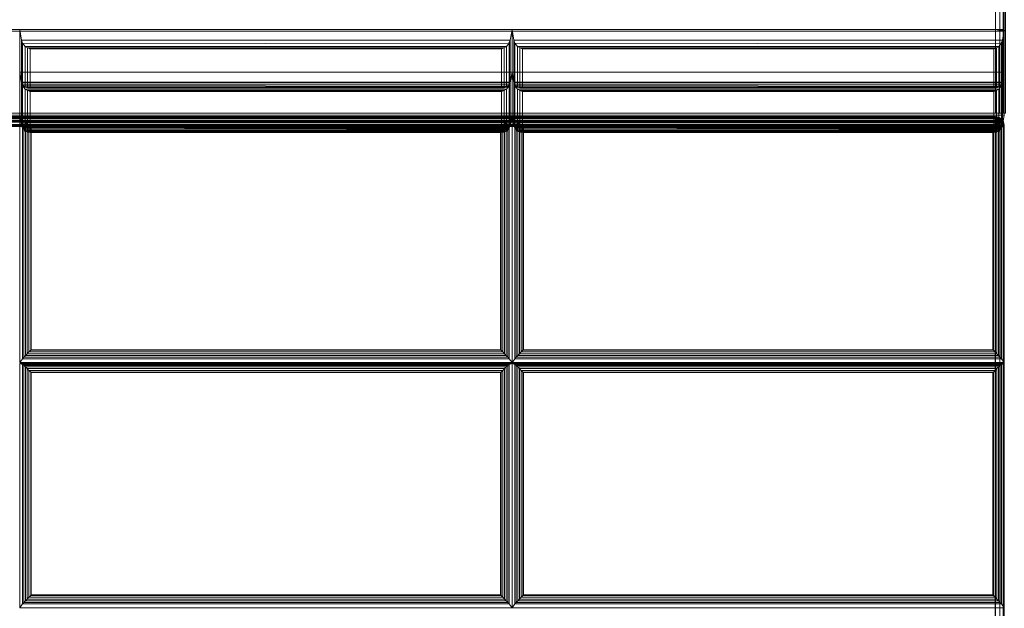
# Model space of a CAD drawing. Units: inches. Extents: x -58 to 0, y -28 to 0.
# Drawn here: x -42 to -28, y -14 to -5.6 of the extents above; entities that cross this region are included whole.
import ezdxf

# ---------------------------------------------------------------- set-up
doc = ezdxf.new("R2010")
doc.units = ezdxf.units.IN
doc.header["$MEASUREMENT"] = 0
doc.layers.add('SEAT-FABRIC', color=5, linetype='Continuous')

msp = doc.modelspace()

# ---------------------------------------------------------------- linework, layer by layer
at = {"layer": 'SEAT-FABRIC', "linetype": 'Continuous', "lineweight": 0}
for points in [[(-55.875, -2.096, 14), (-28.125, -2.096, 14), (-28.125, -6.971, 14), (-55.875, -6.971, 14)], [(-28.063, -2.096, 14.017), (-28.063, -6.971, 14.017), (-28.125, -6.971, 14), (-28.125, -2.096, 14)], [(-28.017, -2.124, 14.063), (-28.017, -6.971, 14.063), (-28.063, -6.971, 14.017), (-28.063, -2.096, 14.017)], [(-55.875, -2.124, 29.996), (-55.875, -5.784, 29.996), (-28.125, -5.784, 29.996), (-28.125, -2.124, 29.996)], [(-55.875, -2.125, 12.5), (-0.125, -2.125, 12.5), (-0.125, -27.875, 12.5), (-55.875, -27.875, 12.5)], [(-0.125, -2.125, 14), (-55.875, -2.125, 14), (-55.875, -27.875, 14), (-0.125, -27.875, 14)], [(-28.063, -2.124, 29.979), (-28.064, -5.787, 29.98), (-28.125, -5.784, 29.996), (-28.125, -2.124, 29.996)], [(-28.017, -2.124, 29.933), (-28.017, -5.795, 29.933), (-28.064, -5.787, 29.98), (-28.063, -2.124, 29.979)], [(-28, -2.124, 14.125), (-28, -6.971, 14.125), (-28.017, -6.971, 14.063), (-28.017, -2.124, 14.063)], [(-28, -2.124, 29.871), (-28, -5.806, 29.871), (-28.017, -5.795, 29.933), (-28.017, -2.124, 29.933)], [(-27.983, -2.124, 14.063), (-27.983, -6.971, 14.063), (-28, -6.971, 14.125), (-28, -2.124, 14.125)], [(-27.983, -2.124, 29.933), (-27.983, -5.795, 29.933), (-28, -5.806, 29.871), (-28, -2.124, 29.871)], [(-56, -5.806, 29.871), (-28, -5.806, 29.871), (-28.125, -5.784, 29.996), (-55.875, -5.784, 29.996)], [(-56, -5.806, 29.871), (-56, -6.999, 23.102), (-28, -6.999, 23.102), (-28, -5.806, 29.871)], [(-35, -5.784, 29.996), (-35, -6.392, 26.549), (-42, -6.392, 26.549), (-42, -5.784, 29.996)], [(-42, -5.784, 29.996), (-42, -6.392, 26.549), (-41.974, -6.532, 26.6), (-41.974, -5.933, 29.996)], [(-42, -5.784, 29.996), (-41.974, -5.933, 29.996), (-35.026, -5.933, 29.996), (-35, -5.784, 29.996)], [(-35.026, -5.933, 29.996), (-35.026, -6.532, 26.6), (-35, -6.392, 26.549), (-35, -5.784, 29.996)], [(-28, -5.784, 29.996), (-28, -6.392, 26.549), (-35, -6.392, 26.549), (-35, -5.784, 29.996)], [(-35, -5.784, 29.996), (-35, -6.392, 26.549), (-34.974, -6.532, 26.6), (-34.974, -5.933, 29.996)], [(-35, -5.784, 29.996), (-34.974, -5.933, 29.996), (-28.026, -5.933, 29.996), (-28, -5.784, 29.996)], [(-28.125, -5.784, 29.996), (-28, -5.806, 29.871), (-28.017, -5.795, 29.933), (-28.064, -5.787, 29.98)], [(-28.026, -5.933, 29.996), (-28.026, -6.532, 26.6), (-28, -6.392, 26.549), (-28, -5.784, 29.996)], [(-41.974, -5.933, 29.996), (-41.974, -6.532, 26.6), (-41.958, -6.571, 26.623), (-41.958, -5.977, 29.987)], [(-41.974, -5.933, 29.996), (-41.958, -5.977, 29.987), (-35.049, -5.989, 29.983), (-35.026, -5.933, 29.996)], [(-41.958, -5.977, 29.987), (-41.958, -6.571, 26.623), (-41.92, -6.604, 26.668), (-41.92, -6.024, 29.957)], [(-41.958, -5.977, 29.987), (-41.92, -6.024, 29.957), (-35.08, -6.024, 29.957), (-35.049, -5.989, 29.983)], [(-35.08, -6.024, 29.957), (-35.08, -6.604, 26.668), (-35.042, -6.571, 26.623), (-35.042, -5.977, 29.987)], [(-35.042, -5.977, 29.987), (-35.042, -6.571, 26.623), (-35.026, -6.532, 26.6), (-35.026, -5.933, 29.996)], [(-34.974, -5.933, 29.996), (-34.974, -6.532, 26.6), (-34.958, -6.571, 26.623), (-34.958, -5.977, 29.987)], [(-34.974, -5.933, 29.996), (-34.958, -5.977, 29.987), (-28.049, -5.989, 29.983), (-28.026, -5.933, 29.996)], [(-34.958, -5.977, 29.987), (-34.958, -6.571, 26.623), (-34.92, -6.604, 26.668), (-34.92, -6.024, 29.957)], [(-34.958, -5.977, 29.987), (-34.92, -6.024, 29.957), (-28.08, -6.024, 29.957), (-28.049, -5.989, 29.983)], [(-28.08, -6.024, 29.957), (-28.08, -6.604, 26.668), (-28.042, -6.571, 26.623), (-28.042, -5.977, 29.987)], [(-28.042, -5.977, 29.987), (-28.042, -6.571, 26.623), (-28.026, -6.532, 26.6), (-28.026, -5.933, 29.996)], [(-41.92, -6.024, 29.957), (-41.92, -6.604, 26.668), (-41.889, -6.613, 26.701), (-41.889, -6.044, 29.928)], [(-41.92, -6.024, 29.957), (-41.889, -6.044, 29.928), (-35.112, -6.044, 29.928), (-35.08, -6.024, 29.957)], [(-41.889, -6.044, 29.928), (-41.889, -6.613, 26.701), (-41.851, -6.612, 26.739), (-41.851, -6.056, 29.892)], [(-41.889, -6.044, 29.928), (-41.851, -6.056, 29.892), (-35.149, -6.056, 29.892), (-35.112, -6.044, 29.928)], [(-41.851, -6.056, 29.892), (-41.851, -6.612, 26.739), (-35.149, -6.612, 26.739), (-35.149, -6.056, 29.892)], [(-35.149, -6.056, 29.892), (-35.149, -6.612, 26.739), (-35.112, -6.613, 26.701), (-35.112, -6.044, 29.928)], [(-35.112, -6.044, 29.928), (-35.112, -6.613, 26.701), (-35.08, -6.604, 26.668), (-35.08, -6.024, 29.957)], [(-34.92, -6.024, 29.957), (-34.92, -6.604, 26.668), (-34.889, -6.613, 26.701), (-34.889, -6.044, 29.928)], [(-34.92, -6.024, 29.957), (-34.889, -6.044, 29.928), (-28.112, -6.044, 29.928), (-28.08, -6.024, 29.957)], [(-34.889, -6.044, 29.928), (-34.889, -6.613, 26.701), (-34.851, -6.612, 26.739), (-34.851, -6.056, 29.892)], [(-34.889, -6.044, 29.928), (-34.851, -6.056, 29.892), (-28.149, -6.056, 29.892), (-28.112, -6.044, 29.928)], [(-34.851, -6.056, 29.892), (-34.851, -6.612, 26.739), (-28.149, -6.612, 26.739), (-28.149, -6.056, 29.892)], [(-28.149, -6.056, 29.892), (-28.149, -6.612, 26.739), (-28.112, -6.613, 26.701), (-28.112, -6.044, 29.928)], [(-28.112, -6.044, 29.928), (-28.112, -6.613, 26.701), (-28.08, -6.604, 26.668), (-28.08, -6.024, 29.957)], [(-35, -6.392, 26.549), (-35, -6.999, 23.102), (-42, -6.999, 23.102), (-42, -6.392, 26.549)], [(-42, -6.392, 26.549), (-42, -6.999, 23.102), (-41.974, -7.139, 23.153), (-41.974, -6.541, 26.549)], [(-42, -6.392, 26.549), (-41.974, -6.541, 26.549), (-35.026, -6.541, 26.549), (-35, -6.392, 26.549)], [(-41.974, -6.532, 26.6), (-42, -6.392, 26.549), (-35, -6.392, 26.549), (-35.026, -6.532, 26.6)], [(-35.026, -6.541, 26.549), (-35.026, -7.139, 23.153), (-35, -6.999, 23.102), (-35, -6.392, 26.549)], [(-28, -6.392, 26.549), (-28, -6.999, 23.102), (-35, -6.999, 23.102), (-35, -6.392, 26.549)], [(-35, -6.392, 26.549), (-35, -6.999, 23.102), (-34.974, -7.139, 23.153), (-34.974, -6.541, 26.549)], [(-35, -6.392, 26.549), (-34.974, -6.541, 26.549), (-28.026, -6.541, 26.549), (-28, -6.392, 26.549)], [(-34.974, -6.532, 26.6), (-35, -6.392, 26.549), (-28, -6.392, 26.549), (-28.026, -6.532, 26.6)], [(-28.026, -6.541, 26.549), (-28.026, -7.139, 23.153), (-28, -6.999, 23.102), (-28, -6.392, 26.549)], [(-41.958, -6.571, 26.623), (-41.974, -6.532, 26.6), (-35.026, -6.532, 26.6), (-35.042, -6.571, 26.623)], [(-41.974, -6.541, 26.549), (-41.974, -7.139, 23.153), (-41.958, -7.178, 23.176), (-41.958, -6.585, 26.541)], [(-41.974, -6.541, 26.549), (-41.958, -6.585, 26.541), (-35.049, -6.596, 26.536), (-35.026, -6.541, 26.549)], [(-41.92, -6.604, 26.668), (-41.958, -6.571, 26.623), (-35.042, -6.571, 26.623), (-35.08, -6.604, 26.668)], [(-35.042, -6.585, 26.541), (-35.042, -7.178, 23.176), (-35.026, -7.139, 23.153), (-35.026, -6.541, 26.549)], [(-34.958, -6.571, 26.623), (-34.974, -6.532, 26.6), (-28.026, -6.532, 26.6), (-28.042, -6.571, 26.623)], [(-34.974, -6.541, 26.549), (-34.974, -7.139, 23.153), (-34.958, -7.178, 23.176), (-34.958, -6.585, 26.541)], [(-34.974, -6.541, 26.549), (-34.958, -6.585, 26.541), (-28.049, -6.596, 26.536), (-28.026, -6.541, 26.549)], [(-34.92, -6.604, 26.668), (-34.958, -6.571, 26.623), (-28.042, -6.571, 26.623), (-28.08, -6.604, 26.668)], [(-28.042, -6.585, 26.541), (-28.042, -7.178, 23.176), (-28.026, -7.139, 23.153), (-28.026, -6.541, 26.549)], [(-41.958, -6.585, 26.541), (-41.958, -7.178, 23.176), (-41.92, -7.211, 23.221), (-41.92, -6.632, 26.51)], [(-41.958, -6.585, 26.541), (-41.92, -6.632, 26.51), (-35.08, -6.632, 26.51), (-35.049, -6.596, 26.536)], [(-41.889, -6.613, 26.701), (-41.92, -6.604, 26.668), (-35.08, -6.604, 26.668), (-35.112, -6.613, 26.701)], [(-41.92, -6.632, 26.51), (-41.92, -7.211, 23.221), (-41.889, -7.221, 23.254), (-41.889, -6.652, 26.481)], [(-41.92, -6.632, 26.51), (-41.889, -6.652, 26.481), (-35.112, -6.652, 26.481), (-35.08, -6.632, 26.51)], [(-41.851, -6.612, 26.739), (-41.889, -6.613, 26.701), (-35.112, -6.613, 26.701), (-35.149, -6.612, 26.739)], [(-41.889, -6.652, 26.481), (-41.889, -7.221, 23.254), (-41.851, -7.22, 23.292), (-41.851, -6.664, 26.446)], [(-41.889, -6.652, 26.481), (-41.851, -6.664, 26.446), (-35.149, -6.664, 26.446), (-35.112, -6.652, 26.481)], [(-41.851, -6.664, 26.446), (-41.851, -7.22, 23.292), (-35.149, -7.22, 23.292), (-35.149, -6.664, 26.446)], [(-35.149, -6.664, 26.446), (-35.149, -7.22, 23.292), (-35.112, -7.221, 23.254), (-35.112, -6.652, 26.481)], [(-35.112, -6.652, 26.481), (-35.112, -7.221, 23.254), (-35.08, -7.211, 23.221), (-35.08, -6.632, 26.51)], [(-35.08, -6.632, 26.51), (-35.08, -7.211, 23.221), (-35.042, -7.178, 23.176), (-35.042, -6.585, 26.541)], [(-34.958, -6.585, 26.541), (-34.958, -7.178, 23.176), (-34.92, -7.211, 23.221), (-34.92, -6.632, 26.51)], [(-34.958, -6.585, 26.541), (-34.92, -6.632, 26.51), (-28.08, -6.632, 26.51), (-28.049, -6.596, 26.536)], [(-34.889, -6.613, 26.701), (-34.92, -6.604, 26.668), (-28.08, -6.604, 26.668), (-28.112, -6.613, 26.701)], [(-34.92, -6.632, 26.51), (-34.92, -7.211, 23.221), (-34.889, -7.221, 23.254), (-34.889, -6.652, 26.481)], [(-34.92, -6.632, 26.51), (-34.889, -6.652, 26.481), (-28.112, -6.652, 26.481), (-28.08, -6.632, 26.51)], [(-34.851, -6.612, 26.739), (-34.889, -6.613, 26.701), (-28.112, -6.613, 26.701), (-28.149, -6.612, 26.739)], [(-34.889, -6.652, 26.481), (-34.889, -7.221, 23.254), (-34.851, -7.22, 23.292), (-34.851, -6.664, 26.446)], [(-34.889, -6.652, 26.481), (-34.851, -6.664, 26.446), (-28.149, -6.664, 26.446), (-28.112, -6.652, 26.481)], [(-34.851, -6.664, 26.446), (-34.851, -7.22, 23.292), (-28.149, -7.22, 23.292), (-28.149, -6.664, 26.446)], [(-28.149, -6.664, 26.446), (-28.149, -7.22, 23.292), (-28.112, -7.221, 23.254), (-28.112, -6.652, 26.481)], [(-28.112, -6.652, 26.481), (-28.112, -7.221, 23.254), (-28.08, -7.211, 23.221), (-28.08, -6.632, 26.51)], [(-28.08, -6.632, 26.51), (-28.08, -7.211, 23.221), (-28.042, -7.178, 23.176), (-28.042, -6.585, 26.541)], [(-56, -6.999, 23.102), (-56, -6.999, 14.125), (-28, -6.999, 14.125), (-28, -6.999, 23.102)], [(-35, -6.999, 19.602), (-35, -6.999, 16.102), (-42, -6.999, 16.102), (-42, -6.999, 19.602)], [(-41.974, -7.146, 16.128), (-42, -6.999, 16.102), (-35, -6.999, 16.102), (-35.026, -7.146, 16.128)], [(-42, -6.999, 19.602), (-42, -6.999, 16.102), (-41.974, -7.146, 16.128), (-41.974, -7.146, 19.576)], [(-42, -6.999, 19.602), (-41.974, -7.146, 19.576), (-35.026, -7.146, 19.576), (-35, -6.999, 19.602)], [(-35, -6.999, 23.102), (-35, -6.999, 19.602), (-42, -6.999, 19.602), (-42, -6.999, 23.102)], [(-41.974, -7.146, 19.628), (-42, -6.999, 19.602), (-35, -6.999, 19.602), (-35.026, -7.146, 19.628)], [(-42, -6.999, 23.102), (-42, -6.999, 19.602), (-41.974, -7.146, 19.628), (-41.974, -7.146, 23.076)], [(-42, -6.999, 23.102), (-41.974, -7.146, 23.076), (-35.026, -7.146, 23.076), (-35, -6.999, 23.102)], [(-41.974, -7.139, 23.153), (-42, -6.999, 23.102), (-35, -6.999, 23.102), (-35.026, -7.139, 23.153)], [(-35.026, -7.146, 19.576), (-35.026, -7.146, 16.128), (-35, -6.999, 16.102), (-35, -6.999, 19.602)], [(-35.026, -7.146, 23.076), (-35.026, -7.146, 19.628), (-35, -6.999, 19.602), (-35, -6.999, 23.102)], [(-28, -6.999, 19.602), (-28, -6.999, 16.102), (-35, -6.999, 16.102), (-35, -6.999, 19.602)], [(-34.974, -7.146, 16.128), (-35, -6.999, 16.102), (-28, -6.999, 16.102), (-28.026, -7.146, 16.128)], [(-35, -6.999, 19.602), (-35, -6.999, 16.102), (-34.974, -7.146, 16.128), (-34.974, -7.146, 19.576)], [(-35, -6.999, 19.602), (-34.974, -7.146, 19.576), (-28.026, -7.146, 19.576), (-28, -6.999, 19.602)], [(-28, -6.999, 23.102), (-28, -6.999, 19.602), (-35, -6.999, 19.602), (-35, -6.999, 23.102)], [(-34.974, -7.146, 19.628), (-35, -6.999, 19.602), (-28, -6.999, 19.602), (-28.026, -7.146, 19.628)], [(-35, -6.999, 23.102), (-35, -6.999, 19.602), (-34.974, -7.146, 19.628), (-34.974, -7.146, 23.076)], [(-35, -6.999, 23.102), (-34.974, -7.146, 23.076), (-28.026, -7.146, 23.076), (-28, -6.999, 23.102)], [(-34.974, -7.139, 23.153), (-35, -6.999, 23.102), (-28, -6.999, 23.102), (-28.026, -7.139, 23.153)], [(-28.026, -7.146, 19.576), (-28.026, -7.146, 16.128), (-28, -6.999, 16.102), (-28, -6.999, 19.602)], [(-28.026, -7.146, 23.076), (-28.026, -7.146, 19.628), (-28, -6.999, 19.602), (-28, -6.999, 23.102)], [(-55.879, -7.145, 14), (-28.129, -7.145, 14), (-28.127, -7.083, 14.017), (-55.877, -7.083, 14.017)], [(-55.878, -7.163, 14), (-28.128, -7.163, 14), (-28.126, -7.101, 14.017), (-55.876, -7.101, 14.017)], [(-55.877, -7.083, 14.017), (-28.127, -7.083, 14.017), (-28.126, -7.037, 14.063), (-55.876, -7.037, 14.063)], [(-28.126, -7.02, 15.97), (-28.126, -7.02, 14.125), (-55.876, -7.02, 14.125), (-55.876, -7.02, 15.97)], [(-55.876, -7.037, 14.063), (-28.126, -7.037, 14.063), (-28.126, -7.02, 14.125), (-55.876, -7.02, 14.125)], [(-55.876, -7.035, 16.03), (-28.126, -7.035, 16.03), (-28.126, -7.02, 15.97), (-55.876, -7.02, 15.97)], [(-55.876, -7.077, 16.075), (-28.132, -7.077, 16.075), (-28.126, -7.035, 16.03), (-55.876, -7.035, 16.03)], [(-55.876, -7.101, 14.017), (-28.126, -7.101, 14.017), (-28.125, -7.055, 14.063), (-55.875, -7.055, 14.063)], [(-55.876, -7.135, 16.095), (-28.126, -7.135, 16.095), (-28.132, -7.077, 16.075), (-55.876, -7.077, 16.075)], [(-55.876, -7.135, 16.095), (-55.876, -17.477, 17), (-28.126, -17.477, 17), (-28.126, -7.135, 16.095)], [(-55.875, -7.021, 14.125), (-28.125, -7.021, 14.125), (-28.125, -7.038, 14.062), (-55.875, -7.038, 14.062)], [(-28.125, -7.021, 16.085), (-28.125, -7.021, 14.125), (-55.875, -7.021, 14.125), (-55.875, -7.021, 16.085)], [(-55.875, -7.038, 14.062), (-28.125, -7.038, 14.062), (-28.125, -7.083, 14.017), (-55.875, -7.083, 14.017)], [(-28.125, -7.038, 15.97), (-28.125, -7.038, 14.125), (-55.875, -7.038, 14.125), (-55.875, -7.038, 15.97)], [(-55.875, -7.055, 14.063), (-28.125, -7.055, 14.063), (-28.125, -7.038, 14.125), (-55.875, -7.038, 14.125)], [(-55.875, -7.053, 16.03), (-28.125, -7.053, 16.03), (-28.125, -7.038, 15.97), (-55.875, -7.038, 15.97)], [(-55.875, -7.095, 16.075), (-28.131, -7.095, 16.075), (-28.125, -7.053, 16.03), (-55.875, -7.053, 16.03)], [(-55.875, -7.083, 14.017), (-28.125, -7.083, 14.017), (-28.125, -7.146, 14), (-55.875, -7.146, 14)], [(-55.875, -7.153, 16.095), (-28.125, -7.153, 16.095), (-28.131, -7.095, 16.075), (-55.875, -7.095, 16.075)], [(-41.958, -7.075, 16.122), (-42, -7.047, 15.962), (-42, -10.52, 16.265), (-41.958, -10.464, 16.418)], [(-35.042, -7.075, 16.122), (-35, -7.047, 15.962), (-42, -7.047, 15.962), (-41.958, -7.075, 16.122)], [(-41.958, -7.178, 23.176), (-41.974, -7.139, 23.153), (-35.026, -7.139, 23.153), (-35.042, -7.178, 23.176)], [(-41.94, -10.443, 16.455), (-41.94, -7.089, 16.162), (-41.958, -7.075, 16.122), (-41.958, -10.464, 16.418)], [(-41.958, -7.075, 16.122), (-41.94, -7.089, 16.162), (-35.06, -7.089, 16.162), (-35.042, -7.075, 16.122)], [(-41.919, -10.42, 16.477), (-41.919, -7.108, 16.187), (-41.94, -7.089, 16.162), (-41.94, -10.443, 16.455)], [(-41.94, -7.089, 16.162), (-41.919, -7.108, 16.187), (-35.081, -7.108, 16.187), (-35.06, -7.089, 16.162)], [(-41.894, -10.394, 16.491), (-41.894, -7.131, 16.206), (-41.919, -7.108, 16.187), (-41.919, -10.42, 16.477)], [(-41.919, -7.108, 16.187), (-41.894, -7.131, 16.206), (-35.106, -7.131, 16.206), (-35.081, -7.108, 16.187)], [(-41.868, -10.367, 16.499), (-41.868, -7.156, 16.218), (-41.894, -7.131, 16.206), (-41.894, -10.394, 16.491)], [(-41.894, -7.131, 16.206), (-41.868, -7.156, 16.218), (-35.132, -7.156, 16.218), (-35.106, -7.131, 16.206)], [(-35.106, -10.394, 16.491), (-35.106, -7.131, 16.206), (-35.132, -7.156, 16.218), (-35.132, -10.367, 16.499)], [(-35.081, -10.42, 16.477), (-35.081, -7.108, 16.187), (-35.106, -7.131, 16.206), (-35.106, -10.394, 16.491)], [(-35.06, -10.443, 16.455), (-35.06, -7.089, 16.162), (-35.081, -7.108, 16.187), (-35.081, -10.42, 16.477)], [(-35.042, -10.464, 16.418), (-35.042, -7.075, 16.122), (-35.06, -7.089, 16.162), (-35.06, -10.443, 16.455)], [(-35.042, -10.464, 16.418), (-35, -10.52, 16.265), (-35, -7.047, 15.962), (-35.042, -7.075, 16.122)], [(-34.958, -7.075, 16.122), (-35, -7.047, 15.962), (-35, -10.52, 16.265), (-34.958, -10.464, 16.418)], [(-34.958, -7.178, 23.176), (-34.974, -7.139, 23.153), (-28.026, -7.139, 23.153), (-28.042, -7.178, 23.176)], [(-34.958, -7.075, 16.122), (-34.94, -7.089, 16.162), (-28.06, -7.089, 16.162), (-28.042, -7.075, 16.122)], [(-34.94, -10.443, 16.455), (-34.94, -7.089, 16.162), (-34.958, -7.075, 16.122), (-34.958, -10.464, 16.418)], [(-34.94, -7.089, 16.162), (-34.919, -7.108, 16.187), (-28.081, -7.108, 16.187), (-28.06, -7.089, 16.162)], [(-34.919, -10.42, 16.477), (-34.919, -7.108, 16.187), (-34.94, -7.089, 16.162), (-34.94, -10.443, 16.455)], [(-34.919, -7.108, 16.187), (-34.894, -7.131, 16.206), (-28.106, -7.131, 16.206), (-28.081, -7.108, 16.187)], [(-34.894, -10.394, 16.491), (-34.894, -7.131, 16.206), (-34.919, -7.108, 16.187), (-34.919, -10.42, 16.477)], [(-34.894, -7.131, 16.206), (-34.868, -7.156, 16.218), (-28.132, -7.156, 16.218), (-28.106, -7.131, 16.206)], [(-34.868, -10.367, 16.499), (-34.868, -7.156, 16.218), (-34.894, -7.131, 16.206), (-34.894, -10.394, 16.491)], [(-28.126, -7.035, 16.03), (-28.084, -7.052, 16.03), (-28.106, -7.084, 16.075), (-28.132, -7.077, 16.075)], [(-28.132, -7.077, 16.075), (-28.132, -7.077, 16.075), (-28.106, -7.084, 16.075), (-28.126, -7.135, 16.095)], [(-28.106, -10.394, 16.491), (-28.106, -7.131, 16.206), (-28.132, -7.156, 16.218), (-28.132, -10.367, 16.499)], [(-28.125, -7.053, 16.03), (-28.083, -7.07, 16.03), (-28.105, -7.102, 16.075), (-28.131, -7.095, 16.075)], [(-28.131, -7.095, 16.075), (-28.131, -7.095, 16.075), (-28.105, -7.102, 16.075), (-28.125, -7.153, 16.095)], [(-28.127, -7.083, 14.017), (-28.127, -7.083, 14.017), (-28.085, -7.1, 14.017), (-28.129, -7.145, 14)], [(-28.085, -7.1, 14.017), (-28.085, -7.1, 14.017), (-28.063, -7.145, 14.017), (-28.129, -7.145, 14)], [(-28.126, -7.101, 14.017), (-28.126, -7.101, 14.017), (-28.084, -7.118, 14.017), (-28.128, -7.163, 14)], [(-28.084, -7.118, 14.017), (-28.084, -7.118, 14.017), (-28.063, -7.163, 14.017), (-28.128, -7.163, 14)], [(-28.126, -7.037, 14.063), (-28.052, -7.068, 14.063), (-28.085, -7.1, 14.017), (-28.127, -7.083, 14.017)], [(-28.126, -7.02, 15.97), (-28.063, -7.037, 15.97), (-28.084, -7.052, 16.03), (-28.126, -7.035, 16.03)], [(-28.126, -7.02, 14.125), (-28.063, -7.037, 14.125), (-28.041, -7.06, 14.125), (-28.126, -7.02, 14.125)], [(-28.126, -7.02, 14.125), (-28.041, -7.06, 14.125), (-28.052, -7.068, 14.063), (-28.126, -7.037, 14.063)], [(-28.126, -7.02, 15.97), (-28.126, -7.02, 14.125), (-28.063, -7.037, 14.125), (-28.063, -7.037, 15.97)], [(-28.125, -7.055, 14.063), (-28.052, -7.086, 14.062), (-28.084, -7.118, 14.017), (-28.126, -7.101, 14.017)], [(-28.106, -7.084, 16.075), (-28.106, -7.084, 16.075), (-28.079, -7.112, 16.075), (-28.126, -7.135, 16.095)], [(-28.079, -7.112, 16.075), (-28.079, -7.112, 16.075), (-28.063, -7.136, 16.078), (-28.126, -7.135, 16.095)], [(-28.126, -17.477, 17), (-28.126, -7.135, 16.095), (-28.063, -7.136, 16.078), (-28.063, -17.478, 16.983)], [(-28.125, -7.021, 14.125), (-28.077, -7.03, 14.125), (-28.084, -7.046, 14.062), (-28.125, -7.038, 14.062)], [(-28.125, -7.021, 16.085), (-28.125, -7.021, 14.125), (-28.077, -7.03, 14.125), (-28.077, -7.031, 16.086)], [(-28.125, -7.038, 14.062), (-28.084, -7.046, 14.062), (-28.101, -7.088, 14.017), (-28.125, -7.083, 14.017)], [(-28.125, -7.038, 15.97), (-28.063, -7.055, 15.97), (-28.083, -7.07, 16.03), (-28.125, -7.053, 16.03)], [(-28.125, -7.038, 14.125), (-28.063, -7.055, 14.125), (-28.04, -7.078, 14.125), (-28.125, -7.038, 14.125)], [(-28.125, -7.038, 14.125), (-28.04, -7.078, 14.125), (-28.052, -7.086, 14.062), (-28.125, -7.055, 14.063)], [(-28.125, -7.038, 15.97), (-28.125, -7.038, 14.125), (-28.063, -7.055, 14.125), (-28.063, -7.055, 15.97)], [(-28.125, -7.083, 14.017), (-28.101, -7.088, 14.017), (-28.125, -7.146, 14)], [(-28.101, -7.088, 14.017), (-28.081, -7.102, 14.017), (-28.125, -7.146, 14)], [(-28.081, -7.102, 14.017), (-28.067, -7.122, 14.017), (-28.125, -7.146, 14)], [(-28.105, -7.102, 16.075), (-28.105, -7.102, 16.075), (-28.078, -7.13, 16.075), (-28.125, -7.153, 16.095)], [(-28.067, -7.122, 14.017), (-28.063, -7.146, 14.017), (-28.125, -7.146, 14)], [(-28.078, -7.13, 16.075), (-28.078, -7.13, 16.075), (-28.063, -7.154, 16.078), (-28.125, -7.153, 16.095)], [(-28.084, -7.052, 16.03), (-28.04, -7.097, 16.03), (-28.079, -7.112, 16.075), (-28.106, -7.084, 16.075)], [(-28.081, -10.42, 16.477), (-28.081, -7.108, 16.187), (-28.106, -7.131, 16.206), (-28.106, -10.394, 16.491)], [(-28.083, -7.07, 16.03), (-28.039, -7.115, 16.03), (-28.078, -7.13, 16.075), (-28.105, -7.102, 16.075)], [(-28.084, -7.046, 14.062), (-28.049, -7.069, 14.062), (-28.081, -7.102, 14.017), (-28.101, -7.088, 14.017)], [(-28.052, -7.068, 14.063), (-28.018, -7.146, 14.063), (-28.063, -7.145, 14.017), (-28.085, -7.1, 14.017)], [(-28.077, -7.03, 14.125), (-28.037, -7.058, 14.125), (-28.049, -7.069, 14.062), (-28.084, -7.046, 14.062)], [(-28.063, -7.037, 15.97), (-28.018, -7.083, 15.97), (-28.04, -7.097, 16.03), (-28.084, -7.052, 16.03)], [(-28.052, -7.086, 14.062), (-28.017, -7.164, 14.063), (-28.063, -7.163, 14.017), (-28.084, -7.118, 14.017)], [(-28.063, -7.055, 15.97), (-28.017, -7.101, 15.97), (-28.039, -7.115, 16.03), (-28.083, -7.07, 16.03)], [(-28.049, -7.069, 14.062), (-28.025, -7.105, 14.062), (-28.067, -7.122, 14.017), (-28.081, -7.102, 14.017)], [(-28.06, -10.443, 16.455), (-28.06, -7.089, 16.162), (-28.081, -7.108, 16.187), (-28.081, -10.42, 16.477)], [(-28.04, -7.097, 16.03), (-28.018, -7.14, 16.032), (-28.063, -7.136, 16.078), (-28.079, -7.112, 16.075)], [(-28.039, -7.115, 16.03), (-28.017, -7.158, 16.032), (-28.063, -7.154, 16.078), (-28.078, -7.13, 16.075)], [(-28.077, -7.031, 16.086), (-28.077, -7.03, 14.125), (-28.037, -7.058, 14.125), (-28.037, -7.058, 16.088)], [(-28.025, -7.105, 14.062), (-28.017, -7.146, 14.062), (-28.063, -7.146, 14.017), (-28.067, -7.122, 14.017)], [(-28.063, -7.037, 15.97), (-28.063, -7.037, 14.125), (-28.018, -7.083, 14.125), (-28.018, -7.083, 15.97)], [(-28.063, -7.055, 15.97), (-28.063, -7.055, 14.125), (-28.017, -7.101, 14.125), (-28.017, -7.101, 15.97)], [(-28.063, -17.478, 16.983), (-28.063, -7.136, 16.078), (-28.018, -7.14, 16.032), (-28.018, -17.482, 16.937)], [(-28.042, -10.464, 16.418), (-28.042, -7.075, 16.122), (-28.06, -7.089, 16.162), (-28.06, -10.443, 16.455)], [(-28.041, -7.06, 14.125), (-28.001, -7.145, 14.125), (-28.018, -7.146, 14.063), (-28.052, -7.068, 14.063)], [(-28.04, -7.078, 14.125), (-28, -7.163, 14.125), (-28.017, -7.164, 14.063), (-28.052, -7.086, 14.062)], [(-28.037, -7.058, 14.125), (-28.01, -7.098, 14.125), (-28.025, -7.105, 14.062), (-28.049, -7.069, 14.062)], [(-28.041, -7.06, 14.125), (-28.018, -7.083, 14.125), (-28.001, -7.145, 14.125), (-28.041, -7.06, 14.125)], [(-28.04, -7.078, 14.125), (-28.017, -7.101, 14.125), (-28, -7.163, 14.125), (-28.04, -7.078, 14.125)], [(-28.018, -7.083, 15.97), (-28.001, -7.145, 15.97), (-28.018, -7.14, 16.032), (-28.04, -7.097, 16.03)], [(-28.017, -7.101, 15.97), (-28, -7.163, 15.97), (-28.017, -7.158, 16.032), (-28.039, -7.115, 16.03)], [(-28.037, -7.058, 16.088), (-28.037, -7.058, 14.125), (-28.01, -7.098, 14.125), (-28.01, -7.098, 16.091)], [(-28.01, -7.098, 14.125), (-28, -7.146, 14.125), (-28.017, -7.146, 14.062), (-28.025, -7.105, 14.062)], [(-28.018, -7.083, 15.97), (-28.018, -7.083, 14.125), (-28.001, -7.145, 14.125), (-28.001, -7.145, 15.97)], [(-28.017, -7.101, 15.97), (-28.017, -7.101, 14.125), (-28, -7.163, 14.125), (-28, -7.163, 15.97)], [(-28.01, -7.098, 16.091), (-28.01, -7.098, 14.125), (-28, -7.146, 14.125), (-28, -7.146, 16.096)], [(-55.875, -7.146, 14), (-28.125, -7.146, 14), (-28.125, -27.874, 14), (-55.875, -27.874, 14)], [(-55.875, -7.153, 16.095), (-55.875, -17.495, 17), (-28.125, -17.495, 17), (-28.125, -7.153, 16.095)], [(-41.958, -7.188, 16.144), (-41.974, -7.146, 16.128), (-35.026, -7.146, 16.128), (-35.042, -7.188, 16.144)], [(-41.974, -7.146, 19.576), (-41.974, -7.146, 16.128), (-41.958, -7.188, 16.144), (-41.958, -7.188, 19.56)], [(-41.974, -7.146, 19.576), (-41.958, -7.188, 19.56), (-35.049, -7.199, 19.554), (-35.026, -7.146, 19.576)], [(-41.958, -7.188, 19.644), (-41.974, -7.146, 19.628), (-35.026, -7.146, 19.628), (-35.042, -7.188, 19.644)], [(-41.974, -7.146, 23.076), (-41.974, -7.146, 19.628), (-41.958, -7.188, 19.644), (-41.958, -7.188, 23.06)], [(-41.974, -7.146, 23.076), (-41.958, -7.188, 23.06), (-35.049, -7.199, 23.054), (-35.026, -7.146, 23.076)], [(-41.92, -7.211, 23.221), (-41.958, -7.178, 23.176), (-35.042, -7.178, 23.176), (-35.08, -7.211, 23.221)], [(-41.92, -7.229, 16.182), (-41.958, -7.188, 16.144), (-35.042, -7.188, 16.144), (-35.08, -7.229, 16.182)], [(-41.958, -7.188, 19.56), (-41.958, -7.188, 16.144), (-41.92, -7.229, 16.182), (-41.92, -7.229, 19.522)], [(-41.958, -7.188, 19.56), (-41.92, -7.229, 19.522), (-35.08, -7.229, 19.522), (-35.049, -7.199, 19.554)], [(-41.92, -7.229, 19.682), (-41.958, -7.188, 19.644), (-35.042, -7.188, 19.644), (-35.08, -7.229, 19.682)], [(-41.958, -7.188, 23.06), (-41.958, -7.188, 19.644), (-41.92, -7.229, 19.682), (-41.92, -7.229, 23.022)], [(-41.958, -7.188, 23.06), (-41.92, -7.229, 23.022), (-35.08, -7.229, 23.022), (-35.049, -7.199, 23.054)], [(-41.889, -7.221, 23.254), (-41.92, -7.211, 23.221), (-35.08, -7.211, 23.221), (-35.112, -7.221, 23.254)], [(-41.889, -7.244, 16.213), (-41.92, -7.229, 16.182), (-35.08, -7.229, 16.182), (-35.112, -7.244, 16.213)], [(-41.92, -7.229, 19.522), (-41.92, -7.229, 16.182), (-41.889, -7.244, 16.213), (-41.889, -7.244, 19.491)], [(-41.92, -7.229, 19.522), (-41.889, -7.244, 19.491), (-35.112, -7.244, 19.491), (-35.08, -7.229, 19.522)], [(-41.889, -7.244, 19.713), (-41.92, -7.229, 19.682), (-35.08, -7.229, 19.682), (-35.112, -7.244, 19.713)], [(-41.92, -7.229, 23.022), (-41.92, -7.229, 19.682), (-41.889, -7.244, 19.713), (-41.889, -7.244, 22.991)], [(-41.92, -7.229, 23.022), (-41.889, -7.244, 22.991), (-35.112, -7.244, 22.991), (-35.08, -7.229, 23.022)], [(-41.851, -7.22, 23.292), (-41.889, -7.221, 23.254), (-35.112, -7.221, 23.254), (-35.149, -7.22, 23.292)], [(-41.851, -7.249, 16.251), (-41.889, -7.244, 16.213), (-35.112, -7.244, 16.213), (-35.149, -7.249, 16.251)], [(-41.889, -7.244, 19.491), (-41.889, -7.244, 16.213), (-41.851, -7.249, 16.251), (-41.851, -7.249, 19.453)], [(-41.889, -7.244, 19.491), (-41.851, -7.249, 19.453), (-35.149, -7.249, 19.453), (-35.112, -7.244, 19.491)], [(-41.851, -7.249, 19.751), (-41.889, -7.244, 19.713), (-35.112, -7.244, 19.713), (-35.149, -7.249, 19.751)], [(-41.889, -7.244, 22.991), (-41.889, -7.244, 19.713), (-41.851, -7.249, 19.751), (-41.851, -7.249, 22.953)], [(-41.889, -7.244, 22.991), (-41.851, -7.249, 22.953), (-35.149, -7.249, 22.953), (-35.112, -7.244, 22.991)], [(-41.844, -10.343, 16.501), (-41.844, -7.18, 16.224), (-41.868, -7.156, 16.218), (-41.868, -10.367, 16.499)], [(-41.868, -7.156, 16.218), (-41.844, -7.18, 16.224), (-35.156, -7.18, 16.224), (-35.132, -7.156, 16.218)], [(-41.851, -7.249, 19.453), (-41.851, -7.249, 16.251), (-35.149, -7.249, 16.251), (-35.149, -7.249, 19.453)], [(-41.851, -7.249, 22.953), (-41.851, -7.249, 19.751), (-35.149, -7.249, 19.751), (-35.149, -7.249, 22.953)], [(-41.837, -10.336, 16.5), (-41.837, -7.187, 16.225), (-41.844, -7.18, 16.224), (-41.844, -10.343, 16.501)], [(-41.844, -7.18, 16.224), (-41.837, -7.187, 16.225), (-35.163, -7.187, 16.225), (-35.156, -7.18, 16.224)], [(-35.163, -10.336, 16.5), (-35.163, -7.187, 16.225), (-41.837, -7.187, 16.225), (-41.837, -10.336, 16.5)], [(-35.156, -10.343, 16.501), (-35.156, -7.18, 16.224), (-35.163, -7.187, 16.225), (-35.163, -10.336, 16.5)], [(-35.132, -10.367, 16.499), (-35.132, -7.156, 16.218), (-35.156, -7.18, 16.224), (-35.156, -10.343, 16.501)], [(-35.149, -7.249, 19.453), (-35.149, -7.249, 16.251), (-35.112, -7.244, 16.213), (-35.112, -7.244, 19.491)], [(-35.149, -7.249, 22.953), (-35.149, -7.249, 19.751), (-35.112, -7.244, 19.713), (-35.112, -7.244, 22.991)], [(-35.112, -7.244, 19.491), (-35.112, -7.244, 16.213), (-35.08, -7.229, 16.182), (-35.08, -7.229, 19.522)], [(-35.112, -7.244, 22.991), (-35.112, -7.244, 19.713), (-35.08, -7.229, 19.682), (-35.08, -7.229, 23.022)], [(-35.08, -7.229, 19.522), (-35.08, -7.229, 16.182), (-35.042, -7.188, 16.144), (-35.042, -7.188, 19.56)], [(-35.08, -7.229, 23.022), (-35.08, -7.229, 19.682), (-35.042, -7.188, 19.644), (-35.042, -7.188, 23.06)], [(-35.042, -7.188, 19.56), (-35.042, -7.188, 16.144), (-35.026, -7.146, 16.128), (-35.026, -7.146, 19.576)], [(-35.042, -7.188, 23.06), (-35.042, -7.188, 19.644), (-35.026, -7.146, 19.628), (-35.026, -7.146, 23.076)], [(-34.958, -7.188, 16.144), (-34.974, -7.146, 16.128), (-28.026, -7.146, 16.128), (-28.042, -7.188, 16.144)], [(-34.974, -7.146, 19.576), (-34.974, -7.146, 16.128), (-34.958, -7.188, 16.144), (-34.958, -7.188, 19.56)], [(-34.974, -7.146, 19.576), (-34.958, -7.188, 19.56), (-28.049, -7.199, 19.554), (-28.026, -7.146, 19.576)], [(-34.958, -7.188, 19.644), (-34.974, -7.146, 19.628), (-28.026, -7.146, 19.628), (-28.042, -7.188, 19.644)], [(-34.974, -7.146, 23.076), (-34.974, -7.146, 19.628), (-34.958, -7.188, 19.644), (-34.958, -7.188, 23.06)], [(-34.974, -7.146, 23.076), (-34.958, -7.188, 23.06), (-28.049, -7.199, 23.054), (-28.026, -7.146, 23.076)], [(-34.92, -7.211, 23.221), (-34.958, -7.178, 23.176), (-28.042, -7.178, 23.176), (-28.08, -7.211, 23.221)], [(-34.92, -7.229, 16.182), (-34.958, -7.188, 16.144), (-28.042, -7.188, 16.144), (-28.08, -7.229, 16.182)], [(-34.958, -7.188, 19.56), (-34.958, -7.188, 16.144), (-34.92, -7.229, 16.182), (-34.92, -7.229, 19.522)], [(-34.958, -7.188, 19.56), (-34.92, -7.229, 19.522), (-28.08, -7.229, 19.522), (-28.049, -7.199, 19.554)], [(-34.92, -7.229, 19.682), (-34.958, -7.188, 19.644), (-28.042, -7.188, 19.644), (-28.08, -7.229, 19.682)], [(-34.958, -7.188, 23.06), (-34.958, -7.188, 19.644), (-34.92, -7.229, 19.682), (-34.92, -7.229, 23.022)], [(-34.958, -7.188, 23.06), (-34.92, -7.229, 23.022), (-28.08, -7.229, 23.022), (-28.049, -7.199, 23.054)], [(-34.889, -7.221, 23.254), (-34.92, -7.211, 23.221), (-28.08, -7.211, 23.221), (-28.112, -7.221, 23.254)], [(-34.889, -7.244, 16.213), (-34.92, -7.229, 16.182), (-28.08, -7.229, 16.182), (-28.112, -7.244, 16.213)], [(-34.92, -7.229, 19.522), (-34.92, -7.229, 16.182), (-34.889, -7.244, 16.213), (-34.889, -7.244, 19.491)], [(-34.92, -7.229, 19.522), (-34.889, -7.244, 19.491), (-28.112, -7.244, 19.491), (-28.08, -7.229, 19.522)], [(-34.889, -7.244, 19.713), (-34.92, -7.229, 19.682), (-28.08, -7.229, 19.682), (-28.112, -7.244, 19.713)], [(-34.92, -7.229, 23.022), (-34.92, -7.229, 19.682), (-34.889, -7.244, 19.713), (-34.889, -7.244, 22.991)], [(-34.92, -7.229, 23.022), (-34.889, -7.244, 22.991), (-28.112, -7.244, 22.991), (-28.08, -7.229, 23.022)], [(-34.851, -7.22, 23.292), (-34.889, -7.221, 23.254), (-28.112, -7.221, 23.254), (-28.149, -7.22, 23.292)], [(-34.851, -7.249, 16.251), (-34.889, -7.244, 16.213), (-28.112, -7.244, 16.213), (-28.149, -7.249, 16.251)], [(-34.889, -7.244, 19.491), (-34.889, -7.244, 16.213), (-34.851, -7.249, 16.251), (-34.851, -7.249, 19.453)], [(-34.889, -7.244, 19.491), (-34.851, -7.249, 19.453), (-28.149, -7.249, 19.453), (-28.112, -7.244, 19.491)], [(-34.851, -7.249, 19.751), (-34.889, -7.244, 19.713), (-28.112, -7.244, 19.713), (-28.149, -7.249, 19.751)], [(-34.889, -7.244, 22.991), (-34.889, -7.244, 19.713), (-34.851, -7.249, 19.751), (-34.851, -7.249, 22.953)], [(-34.889, -7.244, 22.991), (-34.851, -7.249, 22.953), (-28.149, -7.249, 22.953), (-28.112, -7.244, 22.991)], [(-34.868, -7.156, 16.218), (-34.844, -7.18, 16.224), (-28.156, -7.18, 16.224), (-28.132, -7.156, 16.218)], [(-34.844, -10.343, 16.501), (-34.844, -7.18, 16.224), (-34.868, -7.156, 16.218), (-34.868, -10.367, 16.499)], [(-34.851, -7.249, 19.453), (-34.851, -7.249, 16.251), (-28.149, -7.249, 16.251), (-28.149, -7.249, 19.453)], [(-34.851, -7.249, 22.953), (-34.851, -7.249, 19.751), (-28.149, -7.249, 19.751), (-28.149, -7.249, 22.953)], [(-34.844, -7.18, 16.224), (-34.837, -7.187, 16.225), (-28.163, -7.187, 16.225), (-28.156, -7.18, 16.224)], [(-34.837, -10.336, 16.5), (-34.837, -7.187, 16.225), (-34.844, -7.18, 16.224), (-34.844, -10.343, 16.501)], [(-28.163, -10.336, 16.5), (-28.163, -7.187, 16.225), (-34.837, -7.187, 16.225), (-34.837, -10.336, 16.5)], [(-28.156, -10.343, 16.501), (-28.156, -7.18, 16.224), (-28.163, -7.187, 16.225), (-28.163, -10.336, 16.5)], [(-28.132, -10.367, 16.499), (-28.132, -7.156, 16.218), (-28.156, -7.18, 16.224), (-28.156, -10.343, 16.501)], [(-28.149, -7.249, 19.453), (-28.149, -7.249, 16.251), (-28.112, -7.244, 16.213), (-28.112, -7.244, 19.491)], [(-28.149, -7.249, 22.953), (-28.149, -7.249, 19.751), (-28.112, -7.244, 19.713), (-28.112, -7.244, 22.991)], [(-28.063, -27.874, 14.017), (-28.063, -7.145, 14.017), (-28.129, -7.145, 14), (-28.126, -27.873, 14)], [(-28.063, -27.875, 14.017), (-28.063, -7.163, 14.017), (-28.128, -7.163, 14), (-28.125, -27.874, 14)], [(-28.063, -27.874, 14.017), (-28.063, -7.146, 14.017), (-28.125, -7.146, 14), (-28.125, -27.874, 14)], [(-28.125, -17.495, 17), (-28.125, -7.153, 16.095), (-28.063, -7.154, 16.078), (-28.063, -17.496, 16.983)], [(-28.112, -7.244, 19.491), (-28.112, -7.244, 16.213), (-28.08, -7.229, 16.182), (-28.08, -7.229, 19.522)], [(-28.112, -7.244, 22.991), (-28.112, -7.244, 19.713), (-28.08, -7.229, 19.682), (-28.08, -7.229, 23.022)], [(-28.08, -7.229, 19.522), (-28.08, -7.229, 16.182), (-28.042, -7.188, 16.144), (-28.042, -7.188, 19.56)], [(-28.08, -7.229, 23.022), (-28.08, -7.229, 19.682), (-28.042, -7.188, 19.644), (-28.042, -7.188, 23.06)], [(-28.018, -27.874, 14.063), (-28.018, -7.146, 14.063), (-28.063, -7.145, 14.017), (-28.063, -27.874, 14.017)], [(-28.017, -27.874, 14.062), (-28.017, -7.146, 14.062), (-28.063, -7.146, 14.017), (-28.063, -27.874, 14.017)], [(-28.063, -17.496, 16.983), (-28.063, -7.154, 16.078), (-28.017, -7.158, 16.032), (-28.017, -17.5, 16.937)], [(-28.017, -27.875, 14.063), (-28.017, -7.164, 14.063), (-28.063, -7.163, 14.017), (-28.063, -27.875, 14.017)], [(-28.042, -7.188, 19.56), (-28.042, -7.188, 16.144), (-28.026, -7.146, 16.128), (-28.026, -7.146, 19.576)], [(-28.042, -7.188, 23.06), (-28.042, -7.188, 19.644), (-28.026, -7.146, 19.628), (-28.026, -7.146, 23.076)], [(-28.018, -17.482, 16.937), (-28.018, -7.14, 16.032), (-28.001, -7.145, 15.97), (-28.001, -17.487, 16.875)], [(-28.001, -27.874, 14.125), (-28.001, -7.145, 14.125), (-28.018, -7.146, 14.063), (-28.018, -27.874, 14.063)], [(-28, -27.874, 14.125), (-28, -7.146, 14.125), (-28.017, -7.146, 14.062), (-28.017, -27.874, 14.062)], [(-28.017, -17.5, 16.937), (-28.017, -7.158, 16.032), (-28, -7.163, 15.97), (-28, -17.505, 16.875)], [(-28, -27.875, 14.125), (-28, -7.163, 14.125), (-28.017, -7.164, 14.063), (-28.017, -27.875, 14.063)], [(-35.132, -10.367, 16.499), (-35.156, -10.343, 16.501), (-41.844, -10.343, 16.501), (-41.868, -10.367, 16.499)], [(-35.156, -10.343, 16.501), (-35.163, -10.336, 16.5), (-41.837, -10.336, 16.5), (-41.844, -10.343, 16.501)], [(-28.132, -10.367, 16.499), (-28.156, -10.343, 16.501), (-34.844, -10.343, 16.501), (-34.868, -10.367, 16.499)], [(-28.156, -10.343, 16.501), (-28.163, -10.336, 16.5), (-34.837, -10.336, 16.5), (-34.844, -10.343, 16.501)], [(-41.958, -10.464, 16.418), (-42, -10.52, 16.265), (-35, -10.52, 16.265), (-35.042, -10.464, 16.418)], [(-35.042, -10.464, 16.418), (-35.06, -10.443, 16.455), (-41.94, -10.443, 16.455), (-41.958, -10.464, 16.418)], [(-35.06, -10.443, 16.455), (-35.081, -10.42, 16.477), (-41.919, -10.42, 16.477), (-41.94, -10.443, 16.455)], [(-35.081, -10.42, 16.477), (-35.106, -10.394, 16.491), (-41.894, -10.394, 16.491), (-41.919, -10.42, 16.477)], [(-35.106, -10.394, 16.491), (-35.132, -10.367, 16.499), (-41.868, -10.367, 16.499), (-41.894, -10.394, 16.491)], [(-34.958, -10.464, 16.418), (-35, -10.52, 16.265), (-28, -10.52, 16.265), (-28.042, -10.464, 16.418)], [(-28.042, -10.464, 16.418), (-28.06, -10.443, 16.455), (-34.94, -10.443, 16.455), (-34.958, -10.464, 16.418)], [(-28.06, -10.443, 16.455), (-28.081, -10.42, 16.477), (-34.919, -10.42, 16.477), (-34.94, -10.443, 16.455)], [(-28.081, -10.42, 16.477), (-28.106, -10.394, 16.491), (-34.894, -10.394, 16.491), (-34.919, -10.42, 16.477)], [(-28.106, -10.394, 16.491), (-28.132, -10.367, 16.499), (-34.868, -10.367, 16.499), (-34.894, -10.394, 16.491)], [(-35.042, -10.548, 16.426), (-35, -10.533, 16.267), (-42, -10.533, 16.267), (-41.958, -10.548, 16.426)], [(-41.958, -10.548, 16.426), (-42, -10.533, 16.267), (-42, -14.007, 16.57), (-41.958, -13.951, 16.724)], [(-41.958, -10.548, 16.426), (-41.958, -13.951, 16.724), (-41.94, -13.93, 16.76), (-41.94, -10.562, 16.465)], [(-41.958, -10.548, 16.426), (-41.94, -10.562, 16.465), (-35.06, -10.562, 16.465), (-35.042, -10.548, 16.426)], [(-41.94, -10.562, 16.465), (-41.94, -13.93, 16.76), (-41.919, -13.907, 16.782), (-41.919, -10.582, 16.491)], [(-41.94, -10.562, 16.465), (-41.919, -10.582, 16.491), (-35.081, -10.582, 16.491), (-35.06, -10.562, 16.465)], [(-41.919, -10.582, 16.491), (-41.919, -13.907, 16.782), (-41.894, -13.881, 16.796), (-41.894, -10.605, 16.51)], [(-41.919, -10.582, 16.491), (-41.894, -10.605, 16.51), (-35.106, -10.605, 16.51), (-35.081, -10.582, 16.491)], [(-41.894, -10.605, 16.51), (-41.894, -13.881, 16.796), (-41.868, -13.854, 16.804), (-41.868, -10.63, 16.522)], [(-41.894, -10.605, 16.51), (-41.868, -10.63, 16.522), (-35.132, -10.63, 16.522), (-35.106, -10.605, 16.51)], [(-41.868, -10.63, 16.522), (-41.868, -13.854, 16.804), (-41.844, -13.829, 16.806), (-41.844, -10.654, 16.528)], [(-41.868, -10.63, 16.522), (-41.844, -10.654, 16.528), (-35.156, -10.654, 16.528), (-35.132, -10.63, 16.522)], [(-35.156, -10.654, 16.528), (-35.156, -13.829, 16.806), (-35.132, -13.854, 16.804), (-35.132, -10.63, 16.522)], [(-35.132, -10.63, 16.522), (-35.132, -13.854, 16.804), (-35.106, -13.881, 16.796), (-35.106, -10.605, 16.51)], [(-35.106, -10.605, 16.51), (-35.106, -13.881, 16.796), (-35.081, -13.907, 16.782), (-35.081, -10.582, 16.491)], [(-35.081, -10.582, 16.491), (-35.081, -13.907, 16.782), (-35.06, -13.93, 16.76), (-35.06, -10.562, 16.465)], [(-35.06, -10.562, 16.465), (-35.06, -13.93, 16.76), (-35.042, -13.951, 16.724), (-35.042, -10.548, 16.426)], [(-35.042, -13.951, 16.724), (-35, -14.007, 16.57), (-35, -10.533, 16.267), (-35.042, -10.548, 16.426)], [(-28.042, -10.548, 16.426), (-28, -10.533, 16.267), (-35, -10.533, 16.267), (-34.958, -10.548, 16.426)], [(-34.958, -10.548, 16.426), (-35, -10.533, 16.267), (-35, -14.007, 16.57), (-34.958, -13.951, 16.724)], [(-34.958, -10.548, 16.426), (-34.958, -13.951, 16.724), (-34.94, -13.93, 16.76), (-34.94, -10.562, 16.465)], [(-34.958, -10.548, 16.426), (-34.94, -10.562, 16.465), (-28.06, -10.562, 16.465), (-28.042, -10.548, 16.426)], [(-34.94, -10.562, 16.465), (-34.94, -13.93, 16.76), (-34.919, -13.907, 16.782), (-34.919, -10.582, 16.491)], [(-34.94, -10.562, 16.465), (-34.919, -10.582, 16.491), (-28.081, -10.582, 16.491), (-28.06, -10.562, 16.465)], [(-34.919, -10.582, 16.491), (-34.919, -13.907, 16.782), (-34.894, -13.881, 16.796), (-34.894, -10.605, 16.51)], [(-34.919, -10.582, 16.491), (-34.894, -10.605, 16.51), (-28.106, -10.605, 16.51), (-28.081, -10.582, 16.491)], [(-34.894, -10.605, 16.51), (-34.894, -13.881, 16.796), (-34.868, -13.854, 16.804), (-34.868, -10.63, 16.522)], [(-34.894, -10.605, 16.51), (-34.868, -10.63, 16.522), (-28.132, -10.63, 16.522), (-28.106, -10.605, 16.51)], [(-34.868, -10.63, 16.522), (-34.868, -13.854, 16.804), (-34.844, -13.829, 16.806), (-34.844, -10.654, 16.528)], [(-34.868, -10.63, 16.522), (-34.844, -10.654, 16.528), (-28.156, -10.654, 16.528), (-28.132, -10.63, 16.522)], [(-28.156, -10.654, 16.528), (-28.156, -13.829, 16.806), (-28.132, -13.854, 16.804), (-28.132, -10.63, 16.522)], [(-28.132, -10.63, 16.522), (-28.132, -13.854, 16.804), (-28.106, -13.881, 16.796), (-28.106, -10.605, 16.51)], [(-28.106, -10.605, 16.51), (-28.106, -13.881, 16.796), (-28.081, -13.907, 16.782), (-28.081, -10.582, 16.491)], [(-28.081, -10.582, 16.491), (-28.081, -13.907, 16.782), (-28.06, -13.93, 16.76), (-28.06, -10.562, 16.465)], [(-28.06, -10.562, 16.465), (-28.06, -13.93, 16.76), (-28.042, -13.951, 16.724), (-28.042, -10.548, 16.426)], [(-28.042, -13.951, 16.724), (-28, -14.007, 16.57), (-28, -10.533, 16.267), (-28.042, -10.548, 16.426)], [(-41.844, -10.654, 16.528), (-41.844, -13.829, 16.806), (-41.837, -13.823, 16.805), (-41.837, -10.661, 16.529)], [(-41.844, -10.654, 16.528), (-41.837, -10.661, 16.529), (-35.163, -10.661, 16.529), (-35.156, -10.654, 16.528)], [(-41.837, -10.661, 16.529), (-41.837, -13.823, 16.805), (-35.163, -13.823, 16.805), (-35.163, -10.661, 16.529)], [(-35.163, -10.661, 16.529), (-35.163, -13.823, 16.805), (-35.156, -13.829, 16.806), (-35.156, -10.654, 16.528)], [(-34.844, -10.654, 16.528), (-34.844, -13.829, 16.806), (-34.837, -13.823, 16.805), (-34.837, -10.661, 16.529)], [(-34.844, -10.654, 16.528), (-34.837, -10.661, 16.529), (-28.163, -10.661, 16.529), (-28.156, -10.654, 16.528)], [(-34.837, -10.661, 16.529), (-34.837, -13.823, 16.805), (-28.163, -13.823, 16.805), (-28.163, -10.661, 16.529)], [(-28.163, -10.661, 16.529), (-28.163, -13.823, 16.805), (-28.156, -13.829, 16.806), (-28.156, -10.654, 16.528)], [(-35.106, -13.881, 16.796), (-35.132, -13.854, 16.804), (-41.868, -13.854, 16.804), (-41.894, -13.881, 16.796)], [(-35.132, -13.854, 16.804), (-35.156, -13.829, 16.806), (-41.844, -13.829, 16.806), (-41.868, -13.854, 16.804)], [(-35.156, -13.829, 16.806), (-35.163, -13.823, 16.805), (-41.837, -13.823, 16.805), (-41.844, -13.829, 16.806)], [(-28.106, -13.881, 16.796), (-28.132, -13.854, 16.804), (-34.868, -13.854, 16.804), (-34.894, -13.881, 16.796)], [(-28.132, -13.854, 16.804), (-28.156, -13.829, 16.806), (-34.844, -13.829, 16.806), (-34.868, -13.854, 16.804)], [(-28.156, -13.829, 16.806), (-28.163, -13.823, 16.805), (-34.837, -13.823, 16.805), (-34.844, -13.829, 16.806)], [(-41.958, -13.951, 16.724), (-42, -14.007, 16.57), (-35, -14.007, 16.57), (-35.042, -13.951, 16.724)], [(-35.042, -13.951, 16.724), (-35.06, -13.93, 16.76), (-41.94, -13.93, 16.76), (-41.958, -13.951, 16.724)], [(-35.06, -13.93, 16.76), (-35.081, -13.907, 16.782), (-41.919, -13.907, 16.782), (-41.94, -13.93, 16.76)], [(-35.081, -13.907, 16.782), (-35.106, -13.881, 16.796), (-41.894, -13.881, 16.796), (-41.919, -13.907, 16.782)], [(-34.958, -13.951, 16.724), (-35, -14.007, 16.57), (-28, -14.007, 16.57), (-28.042, -13.951, 16.724)], [(-28.042, -13.951, 16.724), (-28.06, -13.93, 16.76), (-34.94, -13.93, 16.76), (-34.958, -13.951, 16.724)], [(-28.06, -13.93, 16.76), (-28.081, -13.907, 16.782), (-34.919, -13.907, 16.782), (-34.94, -13.93, 16.76)], [(-28.081, -13.907, 16.782), (-28.106, -13.881, 16.796), (-34.894, -13.881, 16.796), (-34.919, -13.907, 16.782)]]:
    msp.add_3dface(points, dxfattribs=at)
for points, invisible_edges in [([(-28, -6.999, 23.102), (-28, -2.124, 14.125), (-28, -6.999, 14.125), (-28, -6.999, 23.102)], 1), ([(-28, -6.999, 23.102), (-28, -6.999, 14.125), (-28, -2.124, 14.125), (-28, -6.999, 23.102)], 4), ([(-28, -7.146, 16.096), (-28.125, -7.021, 16.085), (-55.875, -7.021, 16.085), (-56, -7.146, 16.096)], 13), ([(-28, -7.146, 16.096), (-28.01, -7.098, 16.091), (-28.077, -7.031, 16.086), (-28.125, -7.021, 16.085)], 10), ([(-28.01, -7.098, 16.091), (-28.037, -7.058, 16.088), (-28.077, -7.031, 16.086), (-28.01, -7.098, 16.091)], 4), ([(-28, -7.146, 16.096), (-56, -7.146, 16.096), (-56, -17.482, 17), (-28, -17.482, 17)], 1), ([(-28.001, -17.487, 16.875), (-28.001, -7.145, 14.125), (-28.001, -7.145, 15.97), (-28.001, -17.487, 16.875)], 1), ([(-28.001, -27.874, 14.125), (-28.001, -7.145, 14.125), (-28.001, -17.487, 16.875), (-28.001, -27.874, 14.125)], 6)]:
    msp.add_3dface(points, dxfattribs=dict(at, invisible_edges=invisible_edges))
at = {"layer": 'SEAT-FABRIC', "lineweight": 0}
for points, invisible_edges in [([(-28, -2.124, 14.125), (-28, -2.124, 14.125), (-28, -6.999, 23.102), (-28, -2.124, 29.871)], 6), ([(-28, -5.806, 29.871), (-28, -5.806, 29.871), (-28, -2.124, 29.871), (-28, -6.999, 23.102)], 4), ([(-28, -2.124, 29.871), (-28, -6.999, 23.102), (-28, -2.124, 14.125)], 3), ([(-28, -6.999, 23.102), (-28, -2.124, 29.871), (-28, -5.806, 29.871)], 1)]:
    msp.add_3dface(points, dxfattribs=dict(at, invisible_edges=invisible_edges))

doc.saveas('drawing.dxf')
